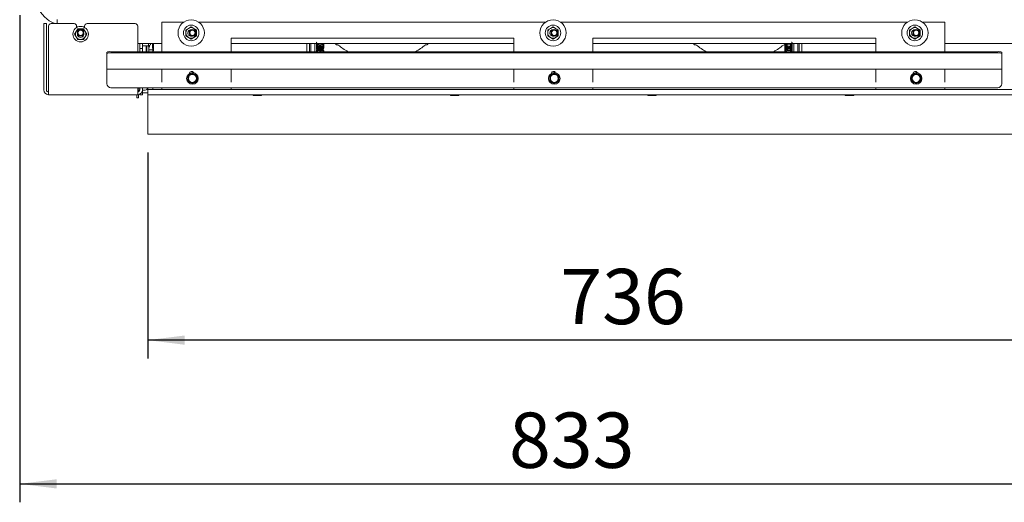
# Paper-space layout 'boven en zijaanzicht' of a CAD drawing. Units: millimetres. Extents: x 296 to 2853, y 92 to 4048.
# Drawn here: x 1018 to 1767, y 2571 to 2937 of the extents above; entities that cross this region are included whole.
import ezdxf

# ---------------------------------------------------------------- set-up
doc = ezdxf.new("R2010")
doc.units = ezdxf.units.MM
doc.layers.add('DIM', color=10, linetype='Continuous')
doc.styles.add('SLDTEXTSTYLE4', font='TXT', dxfattribs={"width": 0.75})
doc.dimstyles.new('SLDDIMSTYLE2', dxfattribs={"dimtxt": 42, "dimasz": 28, "dimexe": 0, "dimexo": 0.0625, "dimgap": 10.5, "dimtad": 1, "dimdec": 0, "dimlfac": 0.7, "dimrnd": 1e-09, "dimzin": 12, "dimdsep": 46, "dimtxsty": 'SLDTEXTSTYLE4', "dimsah": 1, "dimcen": 0.09, "dimadec": 0, "dimazin": 3, "dimtfac": 1, "dimtofl": 0, "dimtmove": 0, "dimatfit": 3, "dimfxl": 0, "dimfrac": 2, "dimtolj": 1, "dimtzin": 12, "dimarcsym": 0})

# ---------------------------------------------------------------- blocks, each defined once
blk = doc.blocks.new('_D_32')
at = {"layer": 'DIM', "color": 1, "ltscale": 196}
for p, q in [((1115.58, 2836.14), (1115.58, 2679.71)), ((1851.68, 2836.14), (1851.68, 2679.71)), ((1851.68, 2693.71), (1115.58, 2693.71))]:
    blk.add_line(p, q, dxfattribs=at)
for points in [[(1115.58, 2693.71), (1143.58, 2690.21), (1143.58, 2697.21)], [(1851.68, 2693.71), (1823.68, 2697.21), (1823.68, 2690.21)]]:
    blk.add_solid(points, dxfattribs=at)
at = {"layer": 'DIM', "color": 1, "ltscale": 196, "insert": (1429.09, 2747.85), "char_height": 42, "attachment_point": 1, "style": 'SLDTEXTSTYLE4'}
blk.add_mtext('736', dxfattribs=at)
blk = doc.blocks.new('_D_35')
at = {"layer": 'DIM', "color": 1, "ltscale": 196}
for p, q in [((1018.28, 2940.64), (1018.28, 2570.53)), ((1851.68, 2836.14), (1851.68, 2570.53)), ((1018.28, 2584.53), (1851.68, 2584.53))]:
    blk.add_line(p, q, dxfattribs=at)
for points in [[(1018.28, 2584.53), (1046.28, 2581.03), (1046.28, 2588.03)], [(1851.68, 2584.53), (1823.68, 2588.03), (1823.68, 2581.03)]]:
    blk.add_solid(points, dxfattribs=at)
at = {"layer": 'DIM', "color": 1, "ltscale": 196, "insert": (1390.14, 2638.68), "char_height": 42, "attachment_point": 1, "style": 'SLDTEXTSTYLE4'}
blk.add_mtext('833', dxfattribs=at)

psp = doc.layouts.new('boven en zijaanzicht')

# ---------------------------------------------------------------- linework, layer by layer
at = {"linetype": 'Continuous', "lineweight": 15, "ltscale": 14}
for p, q in [((1036.58, 2934.14), (1038.58, 2934.14)), ((1036.58, 2932.14), (1036.58, 2934.14)), ((1038.58, 2934.14), (1038.58, 2932.14)), ((1059.58, 2934.13), (1042.18, 2934.13)), ((1046.68, 2937.14), (1046.68, 2934.14)), ((1046.68, 2934.14), (1046.68, 2934.13)), ((1105.98, 2934.13), (1069.58, 2934.13)), ((1126.43, 2912.81), (1126.43, 2935.14)), ((1142.75, 2935.14), (1126.43, 2935.14)), ((1417.75, 2935.14), (1154.49, 2935.14)), ((1692.75, 2935.14), (1429.49, 2935.14)), ((1721.43, 2935.14), (1704.49, 2935.14)), ((1721.43, 2935.14), (1721.43, 2912.81)), ((1036.58, 2932.14), (1036.58, 2883.74)), ((1038.58, 2883.74), (1038.58, 2932.14)), ((1040.18, 2932.13), (1040.18, 2883.74)), ((1061.12, 2928.13), (1059.97, 2926.13)), ((1059.97, 2926.13), (1061.12, 2924.13)), ((1062.28, 2930.13), (1061.12, 2928.13)), ((1061.58, 2931.21), (1061.58, 2932.13)), ((1068.05, 2928.13), (1066.89, 2930.13)), ((1067.58, 2932.13), (1067.58, 2931.21)), ((1069.2, 2926.13), (1068.05, 2928.13)), ((1068.05, 2924.13), (1069.2, 2926.13)), ((1107.98, 2912.81), (1107.98, 2932.13)), ((1146.62, 2930.51), (1144.62, 2929.36)), ((1148.62, 2931.66), (1146.62, 2930.51)), ((1150.62, 2930.51), (1148.62, 2931.66)), ((1152.62, 2929.36), (1150.62, 2930.51)), ((1421.62, 2930.51), (1419.62, 2929.36)), ((1423.62, 2931.66), (1421.62, 2930.51)), ((1425.62, 2930.51), (1423.62, 2931.66)), ((1427.62, 2929.36), (1425.62, 2930.51)), ((1696.62, 2930.51), (1694.62, 2929.36)), ((1698.62, 2931.66), (1696.62, 2930.51)), ((1700.62, 2930.51), (1698.62, 2931.66)), ((1702.62, 2929.36), (1700.62, 2930.51)), ((1061.12, 2924.13), (1062.28, 2922.13)), ((1066.89, 2922.13), (1068.05, 2924.13)), ((1126.43, 2919.14), (1107.98, 2919.14)), ((1108.08, 2912.81), (1108.08, 2919.14)), ((1109.58, 2915.14), (1109.58, 2919.14)), ((1111.58, 2915.14), (1111.58, 2919.14)), ((1116.08, 2919.14), (1116.08, 2917.14)), ((1117.58, 2919.14), (1117.58, 2917.88)), ((1119.31, 2916.17), (1119.24, 2919.14)), ((1119.94, 2915.87), (1120.03, 2919.14)), ((1144.62, 2924.74), (1146.62, 2923.58)), ((1146.62, 2923.58), (1148.62, 2922.43)), ((1148.62, 2922.43), (1150.62, 2923.58)), ((1150.62, 2923.58), (1152.62, 2924.74)), ((1178.93, 2923.14), (1178.93, 2912.81)), ((1393.93, 2923.14), (1178.93, 2923.14)), ((1393.93, 2919.14), (1178.93, 2919.14)), ((1236.58, 2919.14), (1236.58, 2912.81)), ((1238.58, 2919.14), (1238.58, 2912.81)), ((1239.58, 2912.81), (1239.58, 2919.14)), ((1242.58, 2912.81), (1242.58, 2919.14)), ((1258.42, 2918.55), (1258.42, 2919.14)), ((1328.42, 2918.55), (1328.42, 2919.14)), ((1393.93, 2923.14), (1393.93, 2912.81)), ((1419.62, 2924.74), (1421.62, 2923.58)), ((1421.62, 2923.58), (1423.62, 2922.43)), ((1423.62, 2922.43), (1425.62, 2923.58)), ((1425.62, 2923.58), (1427.62, 2924.74)), ((1668.93, 2923.14), (1453.93, 2923.14)), ((1453.93, 2923.14), (1453.93, 2912.81)), ((1668.93, 2919.14), (1453.93, 2919.14)), ((1530.66, 2918.55), (1530.66, 2919.14)), ((1606.58, 2912.81), (1606.58, 2919.14)), ((1609.58, 2919.14), (1609.58, 2912.81)), ((1610.58, 2912.81), (1610.58, 2919.14)), ((1612.58, 2912.81), (1612.58, 2919.14)), ((1668.93, 2923.14), (1668.93, 2912.81)), ((1694.62, 2924.74), (1696.62, 2923.58)), ((1696.62, 2923.58), (1698.62, 2922.43)), ((1698.62, 2922.43), (1700.62, 2923.58)), ((1700.62, 2923.58), (1702.62, 2924.74)), ((1802.48, 2919.14), (1721.43, 2919.14)), ((1084.58, 2911.31), (1084.58, 2912.29)), ((1084.58, 2899.49), (1084.58, 2911.31)), ((1761.58, 2912.81), (1087.58, 2912.81)), ((1761.58, 2911.83), (1087.58, 2911.83)), ((1109.58, 2915.14), (1111.58, 2915.14)), ((1109.58, 2913.14), (1109.58, 2915.14)), ((1109.58, 2913.14), (1109.58, 2912.81)), ((1111.58, 2917.14), (1116.08, 2917.14)), ((1111.58, 2915.14), (1111.58, 2913.14)), ((1111.58, 2913.14), (1111.58, 2912.81)), ((1114.39, 2912.81), (1114.29, 2917.14)), ((1114.84, 2912.81), (1114.97, 2917.14)), ((1116.08, 2917.14), (1117.58, 2917.88)), ((1116.31, 2916.1), (1116.29, 2917.24)), ((1116.36, 2914.1), (1116.31, 2916.1)), ((1116.36, 2914.1), (1119.36, 2914.17)), ((1116.39, 2912.81), (1116.36, 2914.1)), ((1116.94, 2916.11), (1116.99, 2917.58)), ((1119.31, 2916.17), (1119.36, 2914.17)), ((1119.36, 2914.17), (1119.39, 2912.81)), ((1119.36, 2913.88), (1119.88, 2913.87)), ((1119.88, 2913.87), (1119.85, 2912.81)), ((1119.94, 2915.87), (1119.88, 2913.87)), ((1243.89, 2915.7), (1243.81, 2915.48)), ((1244.38, 2915.29), (1244.45, 2915.5)), ((1246.58, 2915.14), (1244.62, 2915.14)), ((1244.92, 2914.54), (1246.58, 2914.54)), ((1246.58, 2915.14), (1246.58, 2915.08)), ((1246.58, 2914.54), (1246.58, 2914.54)), ((1604.55, 2915.62), (1602.58, 2915.62)), ((1602.58, 2915.02), (1604.25, 2915.02)), ((1605.28, 2914.47), (1605.36, 2914.68)), ((1764.58, 2912.29), (1764.58, 2911.31)), ((1764.58, 2899.49), (1764.58, 2911.31)), ((1084.58, 2899.47), (1084.58, 2899.49)), ((1764.58, 2899.47), (1084.58, 2899.47)), ((1084.58, 2898.87), (1084.58, 2899.47)), ((1084.58, 2888.47), (1084.58, 2898.87)), ((1126.43, 2890.64), (1126.43, 2899.19)), ((1149.58, 2896.51), (1147.83, 2895.5)), ((1151.33, 2895.5), (1149.58, 2896.51)), ((1178.93, 2899.19), (1178.93, 2890.64)), ((1393.93, 2899.19), (1393.93, 2890.64)), ((1424.58, 2896.51), (1422.83, 2895.5)), ((1426.33, 2895.5), (1424.58, 2896.51)), ((1453.93, 2899.19), (1453.93, 2890.64)), ((1668.93, 2899.19), (1668.93, 2890.64)), ((1699.58, 2896.51), (1697.83, 2895.5)), ((1701.33, 2895.5), (1699.58, 2896.51)), ((1721.43, 2899.19), (1721.43, 2890.64)), ((1764.58, 2899.47), (1764.58, 2899.49)), ((1764.58, 2898.87), (1764.58, 2899.47)), ((1764.58, 2888.47), (1764.58, 2898.87)), ((1126.43, 2889.56), (1126.43, 2890.64)), ((1147.83, 2895.5), (1146.08, 2894.49)), ((1146.08, 2894.49), (1146.08, 2892.47)), ((1146.08, 2890.45), (1147.83, 2889.44)), ((1147.83, 2889.44), (1149.58, 2888.43)), ((1149.58, 2888.43), (1151.33, 2889.44)), ((1153.08, 2894.49), (1151.33, 2895.5)), ((1151.33, 2889.44), (1153.08, 2890.45)), ((1153.08, 2892.47), (1153.08, 2894.49)), ((1178.93, 2890.64), (1178.93, 2889.56)), ((1393.93, 2889.56), (1393.93, 2890.64)), ((1422.83, 2895.5), (1421.08, 2894.49)), ((1421.08, 2894.49), (1421.08, 2892.47)), ((1421.08, 2890.45), (1422.83, 2889.44)), ((1422.83, 2889.44), (1424.58, 2888.43)), ((1424.58, 2888.43), (1426.33, 2889.44)), ((1428.08, 2894.49), (1426.33, 2895.5)), ((1426.33, 2889.44), (1428.08, 2890.45)), ((1428.08, 2892.47), (1428.08, 2894.49)), ((1453.93, 2890.64), (1453.93, 2889.56)), ((1668.93, 2889.56), (1668.93, 2890.64)), ((1697.83, 2895.5), (1696.08, 2894.49)), ((1696.08, 2894.49), (1696.08, 2892.47)), ((1696.08, 2890.45), (1697.83, 2889.44)), ((1697.83, 2889.44), (1699.58, 2888.43)), ((1699.58, 2888.43), (1701.33, 2889.44)), ((1703.08, 2894.49), (1701.33, 2895.5)), ((1701.33, 2889.44), (1703.08, 2890.45)), ((1703.08, 2892.47), (1703.08, 2894.49)), ((1721.43, 2890.64), (1721.43, 2889.56)), ((1040.18, 2880.14), (1040.18, 2883.74)), ((1761.58, 2885.47), (1087.58, 2885.47)), ((1107.98, 2883.74), (1107.98, 2885.47)), ((1107.98, 2883.74), (1107.98, 2880.14)), ((1109.58, 2883.66), (1107.98, 2883.66)), ((1108.58, 2882.26), (1108.58, 2883.41)), ((1109.55, 2885.39), (1109.18, 2885.47)), ((1109.58, 2885.47), (1109.58, 2883.74)), ((1111.99, 2885.47), (1111.58, 2885.06)), ((1111.58, 2885.47), (1111.58, 2883.74)), ((1113.58, 2883.66), (1111.58, 2883.66)), ((1111.58, 2883.66), (1111.58, 2882.14)), ((1111.58, 2882.14), (1111.58, 2880.14)), ((1111.58, 2881.64), (1115.58, 2881.64)), ((1115.13, 2884.39), (1115.58, 2884.39)), ((1115.58, 2885.47), (1115.58, 2884.14)), ((1817.68, 2884.14), (1115.58, 2884.14)), ((1115.58, 2880.14), (1115.58, 2884.14)), ((1119.58, 2885.47), (1119.58, 2884.14)), ((1126.43, 2884.14), (1126.43, 2885.47)), ((1178.93, 2885.47), (1178.93, 2884.14)), ((1393.93, 2884.14), (1393.93, 2885.47)), ((1453.93, 2885.47), (1453.93, 2884.14)), ((1668.93, 2884.14), (1668.93, 2885.47)), ((1721.43, 2885.47), (1721.43, 2884.14)), ((1107.98, 2880.14), (1040.18, 2880.14)), ((1107.28, 2877.64), (1107.28, 2880.14)), ((1107.28, 2877.64), (1108.58, 2877.64)), ((1108.58, 2877.64), (1108.58, 2880.19)), ((1109.58, 2880.14), (1109.58, 2880.52)), ((1111.58, 2880.14), (1109.58, 2880.14)), ((1817.68, 2880.14), (1115.58, 2880.14)), ((1115.58, 2880.14), (1115.58, 2877.64)), ((1115.58, 2877.64), (1115.58, 2850.14)), ((1195.93, 2879.64), (1198.93, 2879.64)), ((1198.93, 2879.64), (1201.93, 2879.64)), ((1345.93, 2879.64), (1348.93, 2879.64)), ((1348.93, 2879.64), (1351.93, 2879.64)), ((1495.93, 2879.64), (1498.93, 2879.64)), ((1498.93, 2879.64), (1501.93, 2879.64)), ((1645.93, 2879.64), (1648.93, 2879.64)), ((1648.93, 2879.64), (1651.93, 2879.64)), ((1851.68, 2850.14), (1115.58, 2850.14))]:
    psp.add_line(p, q, dxfattribs=at)
at = {"linetype": 'Continuous', "lineweight": 15, "ltscale": 14, "flags": 128}
for points in [[(1258.42, 2918.55), (1258.46, 2918.41), (1258.57, 2918.29), (1258.76, 2918.17), (1259.01, 2918.06), (1259.31, 2917.98), (1259.66, 2917.92), (1260.03, 2917.88), (1260.42, 2917.86)], [(1326.42, 2917.86), (1326.81, 2917.88), (1327.19, 2917.92), (1327.53, 2917.98), (1327.84, 2918.06), (1328.08, 2918.17), (1328.27, 2918.29), (1328.38, 2918.41), (1328.42, 2918.55)], [(1530.66, 2918.55), (1530.7, 2918.41), (1530.81, 2918.29), (1531, 2918.17), (1531.25, 2918.06), (1531.55, 2917.98), (1531.9, 2917.92), (1532.27, 2917.88), (1532.66, 2917.86)], [(1248.89, 2914.36), (1249.03, 2914.51), (1249.28, 2914.96), (1249.38, 2915.44), (1249.34, 2915.92), (1249.17, 2916.35), (1248.9, 2916.73), (1248.52, 2917.06), (1247.94, 2917.36), (1247.05, 2917.56), (1246.5, 2917.55), (1245.9, 2917.45), (1245.29, 2917.22), (1244.7, 2916.85), (1244.21, 2916.33), (1243.88, 2915.68), (1243.88, 2915.68)], [(1244.46, 2915.54), (1244.44, 2915.47), (1244.38, 2915.43), (1244.28, 2915.41), (1244.17, 2915.42), (1244.06, 2915.46), (1243.97, 2915.52), (1243.9, 2915.59), (1243.88, 2915.66), (1243.89, 2915.7)], [(1244.66, 2914.66), (1244.67, 2914.66), (1244.73, 2914.67), (1244.82, 2914.64)], [(1244.82, 2914.64), (1244.9, 2914.57), (1244.97, 2914.48), (1245.01, 2914.37), (1245.03, 2914.27), (1245.01, 2914.19), (1244.98, 2914.15)], [(1604.2, 2914.62), (1604.16, 2914.67), (1604.14, 2914.75), (1604.16, 2914.85), (1604.2, 2914.95), (1604.27, 2915.05), (1604.35, 2915.12), (1604.43, 2915.15), (1604.5, 2915.14), (1604.51, 2915.13)], [(1107.98, 2884.97), (1108.87, 2884.93), (1109.58, 2885.06)], [(1109.58, 2884.03), (1108.7, 2883.92), (1107.98, 2883.95)], [(1107.98, 2883.45), (1109.09, 2883.44), (1109.58, 2883.52)]]:
    psp.add_lwpolyline(points, dxfattribs=at)
at = {"linetype": 'Continuous', "lineweight": 15, "ltscale": 196}
for centre, radius in [((1148.62, 2927.05), 10), ((1423.62, 2927.05), 10), ((1698.62, 2927.05), 10), ((1064.58, 2926.13), 5.9), ((1064.58, 2927.14), 2.5), ((1064.58, 2927.14), 2), ((1148.62, 2927.05), 5.9), ((1149.58, 2927.14), 2.5), ((1149.58, 2927.14), 2), ((1423.62, 2927.05), 5.9), ((1424.58, 2927.14), 2.5), ((1424.58, 2927.14), 2), ((1698.62, 2927.05), 5.9), ((1699.58, 2927.14), 2.5), ((1699.58, 2927.14), 2), ((1149.58, 2892.47), 4.4), ((1424.58, 2892.47), 4.4), ((1699.58, 2892.47), 4.4), ((1149.58, 2892.47), 3), ((1424.58, 2892.47), 3), ((1699.58, 2892.47), 3)]:
    psp.add_circle(centre, radius, dxfattribs=at)
for centre, radius, start, end in [((1053.08, 2955.14), 22.5, 200.84263, 249.00052), ((1042.18, 2932.13), 2, 90, 180), ((1059.58, 2932.13), 2, 0, 90), ((1069.58, 2932.13), 2, 90, 180), ((1105.98, 2932.13), 2, 360, 90), ((1064.58, 2926.13), 4, 150, 210), ((1064.58, 2926.13), 4, 90, 150), ((1064.58, 2926.13), 2.5, 168.39711, 11.60289), ((1064.58, 2926.13), 4, 30, 90), ((1064.58, 2926.13), 4, 330, 30), ((1148.62, 2927.05), 4, 120, 180), ((1148.62, 2927.05), 4, 180, 240), ((1148.62, 2927.05), 2.5, 84.45123, 180), ((1148.62, 2927.05), 2.5, 180, 286.75315), ((1148.62, 2927.05), 4, 60, 120), ((1148.62, 2927.05), 4, 360, 60), ((1148.62, 2927.05), 4, 300, 360), ((1423.62, 2927.05), 4, 120, 180), ((1423.62, 2927.05), 4, 180, 240), ((1423.62, 2927.05), 2.5, 84.45125, 180), ((1423.62, 2927.05), 2.5, 180, 286.75313), ((1423.62, 2927.05), 4, 60, 120), ((1423.62, 2927.05), 4, 360, 60), ((1423.62, 2927.05), 4, 300, 360), ((1698.62, 2927.05), 4, 120, 180), ((1698.62, 2927.05), 4, 180, 240), ((1698.62, 2927.05), 2.5, 84.45123, 180), ((1698.62, 2927.05), 2.5, 180, 286.75315), ((1698.62, 2927.05), 4, 60, 120), ((1698.62, 2927.05), 4, 360, 60), ((1698.62, 2927.05), 4, 300, 360), ((1064.58, 2926.13), 4, 210, 270), ((1064.58, 2926.13), 4, 270, 330), ((1148.62, 2927.05), 4, 240, 300), ((1423.62, 2927.05), 4, 240, 300), ((1698.62, 2927.05), 4, 240, 300), ((1086.86, 2908.1), 4.77, 81.22054, 118.48161), ((1086.86, 2907.12), 4.77, 81.22054, 118.48161), ((1107.83, 2916.3), 0.25, 306.8699, 0), ((1107.88, 2915.67), 0.211, 8.7235, 58.98128), ((1107.88, 2912.85), 0.211, 8.7235, 58.98128), ((1292.23, 2956.17), 49.79, 230.29704, 240.55568), ((1294.62, 2956.17), 49.79, 299.44432, 309.70296), ((1564.47, 2956.17), 49.79, 230.29704, 240.55568), ((1566.86, 2956.17), 49.79, 299.44432, 309.70296), ((1598.72, 2922.68), 4.81, 269.3073, 283.95018), ((1762.31, 2908.1), 4.77, 61.51839, 98.77946), ((1762.31, 2907.12), 4.77, 61.51839, 98.77946), ((1148.93, 2896.14), 1.7, 21.74484, 178.33702), ((1149.58, 2892.47), 3.5, 60, 120), ((1423.93, 2896.14), 1.7, 21.74484, 178.33702), ((1424.58, 2892.47), 3.5, 60, 120), ((1698.93, 2896.14), 1.7, 21.74484, 178.33702), ((1699.58, 2892.47), 3.5, 60, 120), ((1087.58, 2888.47), 3, 180, 270), ((1149.58, 2892.47), 3.5, 120, 180), ((1149.58, 2892.47), 3.5, 180, 240), ((1149.58, 2892.47), 3.5, 240, 300), ((1149.58, 2892.47), 3.5, 360, 60), ((1149.58, 2892.47), 3.5, 300, 360), ((1424.58, 2892.47), 3.5, 120, 180), ((1424.58, 2892.47), 3.5, 180, 240), ((1424.58, 2892.47), 3.5, 240, 300), ((1424.58, 2892.47), 3.5, 360, 60), ((1424.58, 2892.47), 3.5, 300, 360), ((1699.58, 2892.47), 3.5, 120, 180), ((1699.58, 2892.47), 3.5, 180, 240), ((1699.58, 2892.47), 3.5, 240, 300), ((1699.58, 2892.47), 3.5, 360, 60), ((1699.58, 2892.47), 3.5, 300, 360), ((1761.58, 2888.47), 3, 270, 0), ((1040.18, 2883.74), 3.6, 180, 270), ((1040.18, 2883.74), 1.6, 180, 270), ((1107.98, 2883.74), 1.6, 270, 0), ((1107.98, 2883.74), 3.6, 270, 0), ((1113.58, 2885.66), 2, 270, 354.39883), ((1195.93, 2879.89), 0.25, 90, 270), ((1201.93, 2879.89), 0.25, 270, 90), ((1345.93, 2879.89), 0.25, 90, 270), ((1351.93, 2879.89), 0.25, 270, 90), ((1495.93, 2879.89), 0.25, 90, 270), ((1501.93, 2879.89), 0.25, 270, 90), ((1645.93, 2879.89), 0.25, 90, 270), ((1651.93, 2879.89), 0.25, 270, 90)]:
    psp.add_arc(centre, radius, start, end, dxfattribs=at)
at = {"linetype": 'Continuous', "lineweight": 15, "ltscale": 14}
for points, knots in [([(1064.58, 2930.13), (1063.99, 2930.13), (1063.21, 2930.13), (1062.45, 2930.13), (1062.28, 2930.13)], [0, 0, 0, 0, 0.773629, 1, 1, 1, 1]), ([(1066.89, 2930.13), (1066.86, 2930.13), (1066.1, 2930.13), (1065.33, 2930.13), (1064.58, 2930.13)], [0, 0, 0, 0, 0.042142, 1, 1, 1, 1]), ([(1144.62, 2929.36), (1144.62, 2929.32), (1144.62, 2928.56), (1144.62, 2927.79), (1144.62, 2927.05)], [0, 0, 0, 0, 0.042142, 1, 1, 1, 1]), ([(1144.62, 2927.05), (1144.62, 2926.45), (1144.62, 2925.67), (1144.62, 2924.91), (1144.62, 2924.74)], [0, 0, 0, 0, 0.773629, 1, 1, 1, 1]), ([(1152.62, 2927.05), (1152.62, 2927.79), (1152.62, 2928.56), (1152.62, 2929.32), (1152.62, 2929.36)], [0, 0, 0, 0, 0.957858, 1, 1, 1, 1]), ([(1152.62, 2924.74), (1152.62, 2924.91), (1152.62, 2925.67), (1152.62, 2926.45), (1152.62, 2927.05)], [0, 0, 0, 0, 0.226371, 1, 1, 1, 1]), ([(1419.62, 2929.36), (1419.62, 2929.32), (1419.62, 2928.56), (1419.62, 2927.79), (1419.62, 2927.05)], [0, 0, 0, 0, 0.042142, 1, 1, 1, 1]), ([(1419.62, 2927.05), (1419.62, 2926.45), (1419.62, 2925.67), (1419.62, 2924.91), (1419.62, 2924.74)], [0, 0, 0, 0, 0.773629, 1, 1, 1, 1]), ([(1427.62, 2927.05), (1427.62, 2927.79), (1427.62, 2928.56), (1427.62, 2929.32), (1427.62, 2929.36)], [0, 0, 0, 0, 0.957858, 1, 1, 1, 1]), ([(1427.62, 2924.74), (1427.62, 2924.91), (1427.62, 2925.67), (1427.62, 2926.45), (1427.62, 2927.05)], [0, 0, 0, 0, 0.226371, 1, 1, 1, 1]), ([(1694.62, 2929.36), (1694.62, 2929.32), (1694.62, 2928.56), (1694.62, 2927.79), (1694.62, 2927.05)], [0, 0, 0, 0, 0.042142, 1, 1, 1, 1]), ([(1694.62, 2927.05), (1694.62, 2926.45), (1694.62, 2925.67), (1694.62, 2924.91), (1694.62, 2924.74)], [0, 0, 0, 0, 0.773629, 1, 1, 1, 1]), ([(1702.62, 2927.05), (1702.62, 2927.79), (1702.62, 2928.56), (1702.62, 2929.32), (1702.62, 2929.36)], [0, 0, 0, 0, 0.957858, 1, 1, 1, 1]), ([(1702.62, 2924.74), (1702.62, 2924.91), (1702.62, 2925.67), (1702.62, 2926.45), (1702.62, 2927.05)], [0, 0, 0, 0, 0.226371, 1, 1, 1, 1]), ([(1062.28, 2922.13), (1062.45, 2922.13), (1063.21, 2922.13), (1063.99, 2922.13), (1064.58, 2922.13)], [0, 0, 0, 0, 0.226371, 1, 1, 1, 1]), ([(1064.58, 2922.13), (1065.33, 2922.13), (1066.1, 2922.13), (1066.86, 2922.13), (1066.89, 2922.13)], [0, 0, 0, 0, 0.957858, 1, 1, 1, 1]), ([(1245.15, 2919.14), (1245.08, 2919.11), (1244.82, 2918.98), (1244.45, 2918.65), (1244.08, 2918.19), (1243.85, 2917.66), (1243.77, 2917.1), (1243.78, 2916.7), (1243.85, 2916.52), (1243.85, 2916.51)], [0, 0, 0, 0, 0.067368, 0.253178, 0.435265, 0.619586, 0.806761, 0.99161, 1, 1, 1, 1]), ([(1249.29, 2916.04), (1249.31, 2916.08), (1249.39, 2916.27), (1249.4, 2916.64), (1249.3, 2917.12), (1249.05, 2917.58), (1248.67, 2917.97), (1248.19, 2918.28), (1247.62, 2918.49), (1247, 2918.59), (1246.36, 2918.57), (1245.73, 2918.43), (1245.14, 2918.18), (1244.63, 2917.82), (1244.22, 2917.38), (1243.93, 2916.87), (1243.78, 2916.32), (1243.76, 2915.87), (1243.84, 2915.62), (1243.86, 2915.55)], [0, 0, 0, 0, 0.015265, 0.080014, 0.143423, 0.207003, 0.271595, 0.335485, 0.398186, 0.462302, 0.526594, 0.589544, 0.65338, 0.718275, 0.782476, 0.846027, 0.911117, 0.976111, 1, 1, 1, 1]), ([(1244.1, 2920.14), (1244.03, 2920.02), (1243.87, 2919.72), (1243.77, 2919.2), (1243.8, 2918.65), (1243.91, 2918.25), (1244.03, 2918.06), (1244.04, 2918.03)], [0, 0, 0, 0, 0.188999, 0.44907, 0.707151, 0.960128, 1, 1, 1, 1]), ([(1244.1, 2919.14), (1244.07, 2919.09), (1243.92, 2918.87), (1243.8, 2918.43), (1243.77, 2917.87), (1243.86, 2917.39), (1244, 2917.13), (1244.05, 2917.04)], [0, 0, 0, 0, 0.086532, 0.345931, 0.606182, 0.8606, 1, 1, 1, 1]), ([(1249.29, 2917.05), (1249.32, 2917.15), (1249.41, 2917.41), (1249.38, 2917.83), (1249.22, 2918.31), (1248.91, 2918.74), (1248.62, 2919.02), (1248.41, 2919.12), (1248.38, 2919.14)], [0, 0, 0, 0, 0.127488, 0.3377286, 0.5433204, 0.7528093, 0.9633779, 1, 1, 1, 1]), ([(1249.05, 2917.54), (1249.06, 2917.56), (1249.19, 2917.71), (1249.33, 2918.05), (1249.4, 2918.53), (1249.37, 2918.91), (1249.27, 2919.1), (1249.25, 2919.14)], [0, 0, 0, 0, 0.036831, 0.332118, 0.631114, 0.92558, 1, 1, 1, 1]), ([(1599.88, 2919.14), (1599.87, 2919.13), (1599.79, 2918.94), (1599.76, 2918.54), (1599.82, 2918.18), (1599.86, 2918.01)], [0, 0, 0, 0, 0.0370203, 0.5333611, 1, 1, 1, 1]), ([(1600.49, 2919.14), (1600.39, 2919.04), (1600.15, 2918.79), (1599.91, 2918.32), (1599.78, 2917.77), (1599.77, 2917.33), (1599.84, 2917.1), (1599.86, 2917.05)], [0, 0, 0, 0, 0.17861, 0.426543, 0.680062, 0.932421, 1, 1, 1, 1]), ([(1605.3, 2916.51), (1605.34, 2916.67), (1605.42, 2916.99), (1605.35, 2917.48), (1605.14, 2917.95), (1604.8, 2918.36), (1604.34, 2918.7), (1603.8, 2918.94), (1603.19, 2919.07), (1602.55, 2919.08), (1601.91, 2918.98), (1601.31, 2918.77), (1600.77, 2918.44), (1600.33, 2918.02), (1600, 2917.53), (1599.81, 2916.99), (1599.76, 2916.48), (1599.83, 2916.16), (1599.86, 2916.04)], [0, 0, 0, 0, 0.063265, 0.126927, 0.189741, 0.253943, 0.31799, 0.380517, 0.444046, 0.508242, 0.571439, 0.634417, 0.698904, 0.763212, 0.826304, 0.890802, 0.955674, 1, 1, 1, 1]), ([(1605.04, 2918.04), (1605.12, 2918.16), (1605.3, 2918.43), (1605.4, 2918.89), (1605.37, 2919.38), (1605.22, 2919.81), (1605.03, 2920.04), (1604.95, 2920.14)], [0, 0, 0, 0, 0.185571, 0.408364, 0.62956, 0.846282, 1, 1, 1, 1]), ([(1605.29, 2917.55), (1605.31, 2917.6), (1605.4, 2917.81), (1605.4, 2918.19), (1605.28, 2918.67), (1605.12, 2918.99), (1604.98, 2919.13), (1604.97, 2919.14)], [0, 0, 0, 0, 0.093443, 0.390632, 0.681246, 0.974255, 1, 1, 1, 1]), ([(1244.66, 2914.66), (1244.54, 2914.58), (1244.2, 2914.35), (1243.86, 2913.87), (1243.73, 2913.29), (1243.87, 2912.96), (1243.93, 2912.81)], [0, 0, 0, 0, 0.171694, 0.499138, 0.783201, 1, 1, 1, 1]), ([(1243.81, 2915.48), (1243.8, 2915.4), (1243.76, 2915.23), (1243.83, 2914.97), (1244, 2914.76), (1244.24, 2914.6), (1244.46, 2914.55), (1244.59, 2914.54), (1244.62, 2914.54)], [0, 0, 0, 0, 0.1791078, 0.3656442, 0.5496564, 0.7425662, 0.9479768, 1, 1, 1, 1]), ([(1244.62, 2912.81), (1244.54, 2912.92), (1244.36, 2913.16), (1244.38, 2913.5), (1244.57, 2913.86), (1244.86, 2914.06), (1244.97, 2914.14)], [0, 0, 0, 0, 0.23171, 0.525023, 0.803258, 1, 1, 1, 1]), ([(1244.62, 2915.14), (1244.59, 2915.15), (1244.54, 2915.15), (1244.46, 2915.18), (1244.41, 2915.21), (1244.38, 2915.25), (1244.38, 2915.27), (1244.38, 2915.28), (1244.38, 2915.29)], [0, 0, 0, 0, 0.142272, 0.289231, 0.437279, 0.594495, 0.787427, 1, 1, 1, 1]), ([(1244.46, 2915.52), (1244.52, 2915.66), (1244.63, 2915.95), (1244.94, 2916.3), (1245.29, 2916.59), (1245.78, 2916.84), (1246.39, 2917), (1247.03, 2917), (1247.54, 2916.9), (1247.96, 2916.74), (1248.31, 2916.51), (1248.58, 2916.22), (1248.74, 2915.89), (1248.8, 2915.54), (1248.74, 2915.19), (1248.61, 2914.9), (1248.46, 2914.75), (1248.41, 2914.7)], [0, 0, 0, 0, 0.0704677, 0.1360968, 0.1984971, 0.2560813, 0.3551656, 0.4379424, 0.5035238, 0.5661213, 0.6310878, 0.6971723, 0.762577, 0.8285294, 0.8955072, 0.9617855, 1, 1, 1, 1]), ([(1246.21, 2915.14), (1246.04, 2915.19), (1245.71, 2915.27), (1245.27, 2915.51), (1244.9, 2915.81), (1244.62, 2916.16), (1244.52, 2916.42), (1244.47, 2916.54)], [0, 0, 0, 0, 0.205714, 0.40685, 0.611513, 0.817034, 1, 1, 1, 1]), ([(1244.67, 2915.14), (1244.62, 2915.21), (1244.53, 2915.33), (1244.49, 2915.48), (1244.48, 2915.55)], [0, 0, 0, 0, 0.492895, 1, 1, 1, 1]), ([(1248.66, 2917.05), (1248.61, 2916.96), (1248.52, 2916.78), (1248.24, 2916.52), (1247.86, 2916.29), (1247.42, 2916.14), (1246.92, 2916.07), (1246.41, 2916.09), (1245.91, 2916.21), (1245.44, 2916.4), (1245.05, 2916.68), (1244.81, 2916.9), (1244.73, 2917.03), (1244.73, 2917.03)], [0, 0, 0, 0, 0.076546, 0.178183, 0.28211, 0.385521, 0.486733, 0.590016, 0.693777, 0.795163, 0.896638, 0.99962, 1, 1, 1, 1]), ([(1244.83, 2916.15), (1244.9, 2916.09), (1245.13, 2915.9), (1245.61, 2915.69), (1246.23, 2915.53), (1246.87, 2915.48), (1247.5, 2915.56), (1248.07, 2915.75), (1248.45, 2915.94), (1248.6, 2916.09), (1248.62, 2916.1)], [0, 0, 0, 0, 0.06968, 0.219907, 0.373308, 0.526401, 0.675911, 0.827833, 0.98161, 1, 1, 1, 1]), ([(1244.92, 2914.08), (1245, 2914.02), (1245.24, 2913.84), (1245.73, 2913.65), (1246.36, 2913.51), (1247, 2913.49), (1247.62, 2913.59), (1248.1, 2913.76), (1248.34, 2913.92), (1248.42, 2913.97)], [0, 0, 0, 0, 0.07942, 0.245742, 0.41516, 0.58329, 0.74786, 0.916008, 1, 1, 1, 1]), ([(1247.84, 2914.31), (1247.73, 2914.26), (1247.48, 2914.15), (1247.02, 2914.08), (1246.51, 2914.08), (1246, 2914.18), (1245.58, 2914.33), (1245.35, 2914.48), (1245.27, 2914.54)], [0, 0, 0, 0, 0.1459844, 0.3276402, 0.5118467, 0.697834, 0.8804381, 1, 1, 1, 1]), ([(1248.65, 2916.03), (1248.65, 2916.02), (1248.61, 2915.9), (1248.42, 2915.68), (1248.1, 2915.42), (1247.69, 2915.22), (1247.22, 2915.11), (1246.84, 2915.06), (1246.63, 2915.09), (1246.58, 2915.1)], [0, 0, 0, 0, 0.021322, 0.204821, 0.391474, 0.580338, 0.766194, 0.950706, 1, 1, 1, 1]), ([(1249.24, 2912.81), (1249.29, 2912.93), (1249.44, 2913.25), (1249.34, 2913.81), (1248.96, 2914.36), (1248.33, 2914.79), (1247.51, 2915.09), (1246.89, 2915.12), (1246.58, 2915.14)], [0, 0, 0, 0, 0.105582, 0.282495, 0.454235, 0.632254, 0.817892, 1, 1, 1, 1]), ([(1246.58, 2914.54), (1246.73, 2914.54), (1247.14, 2914.52), (1247.79, 2914.37), (1248.4, 2914.05), (1248.75, 2913.65), (1248.81, 2913.27), (1248.75, 2912.97), (1248.57, 2912.82), (1248.55, 2912.81)], [0, 0, 0, 0, 0.091158, 0.26564, 0.44055, 0.611783, 0.787945, 0.982921, 1, 1, 1, 1]), ([(1602.58, 2915.62), (1602.42, 2915.62), (1601.94, 2915.6), (1601.18, 2915.42), (1600.42, 2915.03), (1599.93, 2914.5), (1599.74, 2913.87), (1599.84, 2913.27), (1600.12, 2912.96), (1600.25, 2912.81)], [0, 0, 0, 0, 0.084795, 0.246744, 0.410718, 0.576915, 0.720628, 0.872731, 1, 1, 1, 1]), ([(1605.22, 2915.32), (1605.28, 2915.48), (1605.4, 2915.79), (1605.39, 2916.28), (1605.24, 2916.77), (1604.95, 2917.2), (1604.54, 2917.57), (1604.02, 2917.85), (1603.44, 2918.03), (1602.81, 2918.09), (1602.16, 2918.04), (1601.55, 2917.87), (1600.98, 2917.58), (1600.49, 2917.2), (1600.11, 2916.73), (1599.87, 2916.21), (1599.76, 2915.65), (1599.81, 2915.11), (1599.91, 2914.74), (1600.03, 2914.56), (1600.04, 2914.54)], [0, 0, 0, 0, 0.05889, 0.118025, 0.175799, 0.234522, 0.293718, 0.351811, 0.409628, 0.468635, 0.527317, 0.584874, 0.643795, 0.703181, 0.761455, 0.820142, 0.879716, 0.937048, 0.991329, 1, 1, 1, 1]), ([(1601.4, 2912.81), (1601.31, 2912.84), (1600.98, 2912.94), (1600.6, 2913.25), (1600.36, 2913.64), (1600.38, 2914), (1600.63, 2914.41), (1601.18, 2914.77), (1601.88, 2914.99), (1602.37, 2915.01), (1602.58, 2915.02)], [0, 0, 0, 0, 0.052047, 0.1900583, 0.3262131, 0.4701149, 0.6054052, 0.750677, 0.8903132, 1, 1, 1, 1]), ([(1600.44, 2914.98), (1600.47, 2914.95), (1600.61, 2914.76), (1600.99, 2914.5), (1601.55, 2914.21), (1602.17, 2914.04), (1602.81, 2913.98), (1603.44, 2914.05), (1603.99, 2914.21), (1604.28, 2914.38), (1604.41, 2914.46)], [0, 0, 0, 0, 0.027756, 0.172094, 0.313522, 0.457865, 0.602266, 0.74333, 0.886092, 1, 1, 1, 1]), ([(1600.45, 2916.95), (1600.59, 2916.82), (1600.88, 2916.55), (1601.43, 2916.26), (1602.04, 2916.06), (1602.68, 2915.99), (1603.32, 2916.03), (1603.91, 2916.18), (1604.36, 2916.38), (1604.56, 2916.56), (1604.62, 2916.62)], [0, 0, 0, 0, 0.129354, 0.262826, 0.398613, 0.53517, 0.668957, 0.80282, 0.939298, 1, 1, 1, 1]), ([(1600.97, 2915.27), (1600.88, 2915.37), (1600.68, 2915.58), (1600.52, 2915.85), (1600.48, 2916.01), (1600.47, 2916.04)], [0, 0, 0, 0, 0.422299, 0.903464, 1, 1, 1, 1]), ([(1602.57, 2915.59), (1602.57, 2915.59), (1602.4, 2915.59), (1602.05, 2915.67), (1601.57, 2915.84), (1601.15, 2916.09), (1600.81, 2916.41), (1600.57, 2916.74), (1600.5, 2916.96), (1600.48, 2917.04)], [0, 0, 0, 0, 0.003846, 0.184871, 0.363098, 0.538512, 0.717467, 0.895726, 1, 1, 1, 1]), ([(1604.66, 2917.53), (1604.66, 2917.53), (1604.62, 2917.41), (1604.45, 2917.21), (1604.14, 2916.94), (1603.73, 2916.74), (1603.27, 2916.61), (1602.77, 2916.57), (1602.25, 2916.62), (1601.76, 2916.76), (1601.31, 2916.98), (1600.96, 2917.25), (1600.8, 2917.46), (1600.74, 2917.54)], [0, 0, 0, 0, 0.000707, 0.102291, 0.205249, 0.309701, 0.412748, 0.514527, 0.618512, 0.722045, 0.822936, 0.925302, 1, 1, 1, 1]), ([(1604.53, 2914.33), (1604.52, 2914.32), (1604.45, 2914.2), (1604.23, 2914.01), (1603.88, 2913.8), (1603.39, 2913.62), (1602.78, 2913.55), (1602.14, 2913.64), (1601.63, 2913.81), (1601.22, 2914.05), (1600.93, 2914.28), (1600.82, 2914.43), (1600.79, 2914.47)], [0, 0, 0, 0, 0.011673, 0.124046, 0.230865, 0.329371, 0.498583, 0.63948, 0.750561, 0.8562, 0.965522, 1, 1, 1, 1]), ([(1604.65, 2916.54), (1604.63, 2916.49), (1604.56, 2916.33), (1604.34, 2916.1), (1603.99, 2915.85), (1603.59, 2915.69), (1603.31, 2915.64), (1603.19, 2915.62)], [0, 0, 0, 0, 0.106782, 0.341603, 0.58209, 0.823383, 1, 1, 1, 1]), ([(1604.2, 2914.62), (1604.29, 2914.56), (1604.54, 2914.39), (1604.77, 2914.05), (1604.81, 2913.69), (1604.62, 2913.31), (1604.25, 2912.98), (1603.9, 2912.86), (1603.77, 2912.81)], [0, 0, 0, 0, 0.102872, 0.295943, 0.500318, 0.69887, 0.888334, 1, 1, 1, 1]), ([(1604.9, 2912.81), (1604.95, 2912.85), (1605.19, 2913.04), (1605.39, 2913.5), (1605.4, 2914.14), (1605.08, 2914.72), (1604.7, 2915), (1604.51, 2915.13)], [0, 0, 0, 0, 0.0675723, 0.2959158, 0.5399594, 0.773863, 1, 1, 1, 1]), ([(1605.36, 2914.68), (1605.37, 2914.77), (1605.41, 2914.93), (1605.34, 2915.19), (1605.17, 2915.41), (1604.93, 2915.56), (1604.71, 2915.62), (1604.58, 2915.62), (1604.55, 2915.62)], [0, 0, 0, 0, 0.179108, 0.365644, 0.549656, 0.742566, 0.947977, 1, 1, 1, 1]), ([(1146.08, 2892.47), (1146.08, 2891.96), (1146.08, 2891.29), (1146.08, 2890.62), (1146.08, 2890.45)], [0, 0, 0, 0, 0.750835, 1, 1, 1, 1]), ([(1153.08, 2890.45), (1153.08, 2890.62), (1153.08, 2891.29), (1153.08, 2891.96), (1153.08, 2892.47)], [0, 0, 0, 0, 0.249165, 1, 1, 1, 1]), ([(1421.08, 2892.47), (1421.08, 2891.96), (1421.08, 2891.29), (1421.08, 2890.62), (1421.08, 2890.45)], [0, 0, 0, 0, 0.750835, 1, 1, 1, 1]), ([(1428.08, 2890.45), (1428.08, 2890.62), (1428.08, 2891.29), (1428.08, 2891.96), (1428.08, 2892.47)], [0, 0, 0, 0, 0.249165, 1, 1, 1, 1]), ([(1696.08, 2892.47), (1696.08, 2891.96), (1696.08, 2891.29), (1696.08, 2890.62), (1696.08, 2890.45)], [0, 0, 0, 0, 0.750835, 1, 1, 1, 1]), ([(1703.08, 2890.45), (1703.08, 2890.62), (1703.08, 2891.29), (1703.08, 2891.96), (1703.08, 2892.47)], [0, 0, 0, 0, 0.249165, 1, 1, 1, 1])]:
    psp.add_open_spline(points, degree=3, knots=knots, dxfattribs=at)

# ---------------------------------------------------------------- dimensions: what is measured, and where the dimension line sits
at = {"layer": 'DIM', "color": 1, "ltscale": 14}
for base, p1, p2, picture, middle in [((1851.68, 2584.53), (1018.28, 2954.64), (1851.68, 2850.14), '_D_35', (1436.69, 2584.53)), ((1115.58, 2693.71), (1851.68, 2850.14), (1115.58, 2850.14), '_D_32', (1475.64, 2693.71))]:
    dim = psp.add_linear_dim(base=base, p1=p1, p2=p2, dimstyle='SLDDIMSTYLE2', dxfattribs=at)
    dim.commit()
    dim.dimension.update_dxf_attribs({"geometry": picture, "text_midpoint": middle, "dimtype": 160})

doc.saveas('drawing.dxf')
